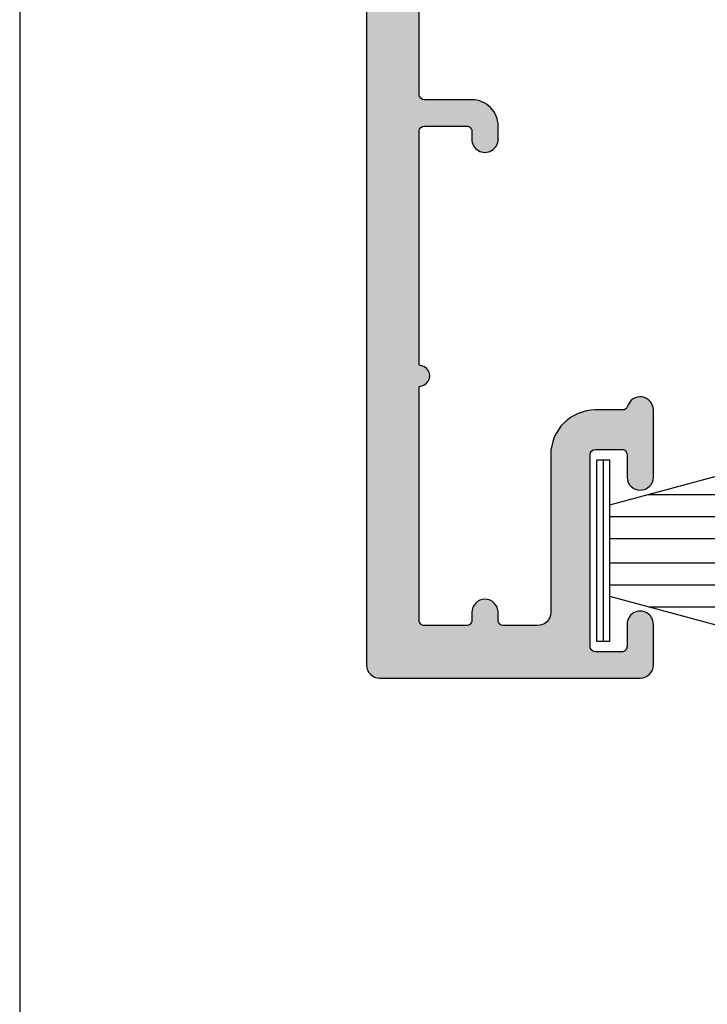
# Model space of a CAD drawing. Units: millimetres. Extents: x 0 to 354, y 0 to 482.
# Drawn here: x 0 to 26, y 307 to 345 of the extents above; entities that cross this region are included whole.
import ezdxf

# ---------------------------------------------------------------- set-up
doc = ezdxf.new("R2010")
doc.units = ezdxf.units.MM
doc.layers.get('0').update_dxf_attribs({"plot": 0})
for name, color, linetype in [('02601$0$APL Hatch', 253, 'Continuous'), ('02601$0$APL Joinery', 2, 'Continuous'), ('APL Joinery', 2, 'Continuous'), ('APL Notes', 7, 'Continuous')]:
    doc.layers.add(name, color=color, linetype=linetype)

# ---------------------------------------------------------------- blocks, each defined once
blk = doc.blocks.new('a4 specifiers manual')
blk.add_line((-8.078504833974876e-07, 482.000000110887), (-8.078504833974876e-07, 1.108869582822081e-07))
blk = doc.blocks.new('02601')
at = {"layer": '02601$0$APL Hatch'}
h = blk.add_hatch(color=256, dxfattribs=at)
h.dxf.hatch_style = 1
edge = h.paths.add_edge_path()
edge.add_line((62.4985380479467, 52.65007645961317), (62.4985340934228, 51.50019676433989))
edge.add_arc((62.69853409106612, 51.50019607682283), 0.199999997644499, 179.9998030408688, 269.9998030808633)
edge.add_line((62.69853340368867, 51.30019607917951), (63.69853338125505, 51.3001926412195))
edge.add_arc((63.69853453486085, 51.5001921752015), 0.1999995339853217, 269.9996695155139, 359.9999366457007)
edge.add_line((63.89853406884605, 51.50019195405379), (63.89853698891249, 52.35008143631343))
edge.add_arc((64.39853698890954, 52.35007971840481), 0.4999999999999953, -0.00019685787879097916, 179.9998031421733, ccw=False)
edge.add_line((64.89853698890659, 52.35007800049574), (64.89852822766181, 49.80010536449539))
edge.add_arc((64.39852821462544, 49.80010708240535), 0.5000000130393214, 196.5942502673356, 359.9998031420246, ccw=False)
edge.add_arc((63.7276823348489, 49.60019254105846), 0.2000000000000282, 16.59425026742781, 89.99980314207478)
edge.add_line((63.72768302201269, 49.80019254105731), (62.1485758243581, 49.80019796658383))
edge.add_arc((62.14857410644871, 49.30019796658671), 0.5000000000000735, 89.99980314208455, 180.0000701495796)
edge.add_line((61.64857410644903, 49.30019735441614), (61.64859712421334, 30.50050161498588))
edge.add_arc((62.14859712421306, 30.50050222717022), 0.5000000000000976, 180.0000701511588, 270.0000603316672)
edge.add_line((62.14859765070618, 30.0005022271704), (90.79869522845286, 30.00053239533975))
edge.add_arc((90.79869554434897, 29.70053239534007), 0.2999999999998473, 0.00026700748617258796, 90.00006033171411, ccw=False)
edge.add_line((91.09869554434556, 29.700533793388), (91.09870952483027, 26.70053308605715))
edge.add_arc((91.29870952482784, 26.70053401808909), 0.1999999999997445, 180.0002670074831, 270.0002711452972)
edge.add_line((91.29871047130348, 26.50053401809158), (93.39871047127974, 26.50054395608607))
edge.add_arc((93.39870952480291, 26.70054395608472), 0.2000000000008817, 270.0002711456391, 360.0002670074404)
edge.add_line((93.59870952480162, 26.70054488811651), (93.59870439862254, 27.80054544469762))
edge.add_arc((93.79870439625587, 27.80054637909476), 0.1999999976355099, 90.0002702598299, 180.0002676850665, ccw=False)
edge.add_line((93.79870345287111, 28.00054637672805), (96.39870645552958, 28.00056434597958))
edge.add_line((96.39870645552958, 28.00056434597958), (102.8988293377516, 28.00059501791214))
edge.add_arc((102.8988302318504, 27.80059506483455), 0.1999999530795959, 0.000253565718480786, 90.00025614048752, ccw=False)
edge.add_line((103.098830184928, 27.80059594994567), (103.0988343790706, 26.90059627778431))
edge.add_arc((103.2988343790686, 26.90059720981629), 0.2000000000001708, 180.0002670074943, 270.0002670074942)
edge.add_line((103.2988353111006, 26.70059720981829), (110.0987094728204, 26.70062889832264))
edge.add_arc((110.09870714274, 27.20062889831719), 0.4999999999999723, 270.0002670075464, 360.0002670074943)
edge.add_line((110.5987071427345, 27.20063122839714), (110.5987010845262, 28.50063125004875))
edge.add_arc((110.3987010845281, 28.50063031801636), 0.2000000000002135, 0.0002670076123273086, 90.0002721304366)
edge.add_line((110.3987001346137, 28.70063031801432), (108.2987001688726, 28.70062034391016))
edge.add_arc((108.2986992189582, 28.90062034390811), 0.2000000000002123, 180.0002670074821, 270.0002721304366, ccw=False)
edge.add_line((108.0986992189602, 28.90061941187617), (108.0986950248158, 29.80061941186672))
edge.add_arc((108.2986949948755, 29.80062037383657), 0.1999999700620491, 90.00032860494389, 180.0002755841032, ccw=False)
edge.add_line((108.2986938478281, 30.00062034389533), (121.0987857259562, 30.00068448496826))
edge.add_arc((121.0987828076273, 30.50068443741936), 0.4999999524596149, 270.0003344158922, 360.000272455285)
edge.add_line((121.5987827600812, 30.50068681504002), (121.5986569357784, 57.0006809054113))
edge.add_arc((120.5986569357889, 57.00067624525089), 1.000000000000342, 0.0002670075231701934, 90.000271258987)
edge.add_line((120.5986522014265, 58.00067624524003), (115.7985611057285, 58.00066062184227))
edge.add_arc((115.7985658029899, 57.00066065895466), 0.999999962898646, 90.00026913326202, 180.000269133262)
edge.add_line((114.7985658401022, 57.00065596169328), (114.7985938010562, 51.50065779162118))
edge.add_arc((113.0985938010748, 51.50064986934866), 1.69999999999986, -89.99973299248268, 0.0002670075173227815, ccw=False)
edge.add_line((113.0986017233473, 49.80064986936726), (112.0694469517276, 49.80064507334068))
edge.add_arc((112.0694478837597, 49.60064507334275), 0.2000000000001069, 90.00026700752278, 163.4058198822462)
edge.add_arc((111.39860175922, 49.80055879334497), 0.5000000130392, 180.000267007537, 343.40581988224267, ccw=False)
edge.add_line((110.8986017461863, 49.80055646326458), (110.8985898629045, 52.350529099817))
edge.add_arc((111.3985898628993, 52.35053142961318), 0.5000000000001983, 0.00026697518592300185, 180.0002669749775, ccw=False)
edge.add_line((111.898589862894, 52.35053375941119), (111.8985938235152, 51.5006442771561))
edge.add_arc((112.0985938235132, 51.50064520918808), 0.2000000000001708, 180.0002670074943, 270.0002670074942)
edge.add_line((112.0985947555452, 51.30064520919008), (113.0985947331066, 51.30064986935044))
edge.add_arc((113.0985938010741, 51.50064986934889), 0.2000000000006256, 270.0002670076245, 360.000267007364)
edge.add_line((113.2985938010726, 51.50065080138042), (113.2985597819057, 58.80064989862207))
edge.add_arc((113.0985597826927, 58.80064896737447), 0.1999999992152164, 0.0002667827863251016, 90.00022913693893)
edge.add_line((113.0985589828539, 59.00064896658809), (112.0985589674357, 59.00064496870131))
edge.add_arc((112.0985597667064, 58.80064496962184), 0.1999999990810705, 90.00022897419242, 180.0002672706337)
edge.add_line((111.8985597676275, 58.80064403667133), (111.8985637291513, 57.95056091292385))
edge.add_arc((111.3985637161177, 57.95055855708428), 0.5000000130391207, -179.99973804980823, 0.0002699593221109353, ccw=False)
edge.add_line((110.8985637030838, 57.95055627113756), (110.8985564794554, 59.50063778704602))
edge.add_arc((111.3981121909491, 59.50082419573662), 0.4995557462729007, 89.94929620843999, 180.0213798591321, ccw=False)
edge.add_line((111.3985542718029, 60.00037974640021), (123.1986455318557, 60.00037974639202))
edge.add_arc((123.1991721135704, 59.80090597330754), 0.199474468132791, -0.06227286075812799, 90.15125216346371, ccw=False)
edge.add_line((123.3986464638857, 59.80068917124221), (123.3986548521744, 58.00037974639112))
edge.add_line((123.3986548521744, 58.00037974639112), (124.6307228444867, 58.00037974639112))
edge.add_arc((124.6307228444863, 57.80037974639083), 0.2000000000002871, 10.000000000021373, 89.9999999998779, ccw=False)
edge.add_line((124.827684395089, 57.83510938192434), (125.098542770722, 56.29899520089897))
edge.add_line((125.098542770722, 56.29899520089897), (125.0985427707225, 55.65037974639075))
edge.add_arc((124.8985427732799, 55.65037974305761), 0.1999999974425748, -105.00000095488127, 9.548767820888315e-07, ccw=False)
edge.add_line((124.8467789617017, 55.45719458113276), (123.6504299191284, 55.77778287571858))
edge.add_arc((123.598666110108, 55.58459771046058), 0.2000000000001759, 75.00000000001903, 180.0002670074923)
edge.add_line((123.39866611011, 55.5845967784286), (123.3987830065845, 30.5006891715608))
edge.add_arc((123.8987830065786, 30.5006915016403), 0.4999999999995176, 180.0002670074421, 270.0002670075464)
edge.add_line((123.898785336659, 30.00069150164621), (157.9274474482878, 30.00073455731184))
edge.add_arc((157.9274451182077, 30.50073455730616), 0.4999999999997556, 270.000267007517, 355.4116914132424)
edge.add_arc((159.1734391464424, 30.40074014944785), 0.7500000000000775, 45.36050077271159, 175.4116914132699, ccw=False)
edge.add_arc((161.000312898667, 32.25074887738139), 1.84999999999945, 225.3605007727201, 314.6400399661383)
edge.add_arc((162.827204110587, 30.4007573909681), 0.7499999999990449, 107.08148350539821, 134.640039966056, ccw=False)
edge.add_arc((162.4600398323046, 31.59561737973357), 0.5000000000006727, 287.0814835055178, 335.8292593614311)
edge.add_arc((161.0003128986679, 32.25074887738182), 2.0999999999992, 335.8292593613954, 384.17127465364)
edge.add_arc((162.4600337262055, 32.90589398012497), 0.500000000000613, 24.17127465356826, 72.91905050947629)
edge.add_arc((162.8271868679942, 34.10075739092728), 0.7499999999991648, 225.3604940489867, 252.91905050963732, ccw=False)
edge.add_arc((161.0003128986671, 32.25074887738141), 1.850000000000265, 45.36049404891281, 134.6400399661232)
edge.add_arc((159.1734216867458, 34.10074036379571), 0.7499999999998793, 134.6400399660874, 314.640039966112, ccw=False)
edge.add_arc((161.0003128986672, 32.25074887738227), 3.34999999999951, 76.142426446902, 134.6400399661248, ccw=False)
edge.add_arc((162.0421778290096, 36.47413821142594), 0.9999999999994816, 256.1424264469016, 316.0649425620234)
edge.add_arc((163.9865199227974, 34.6007632775009), 1.699999966803074, 90.00026653183482, 136.0649430376782, ccw=False)
edge.add_line((163.9865120146388, 36.30076324428558), (164.9998461464708, 36.3007666478476))
edge.add_arc((164.9998444670828, 36.80076664784483), 0.5000000000000563, 270.0001924436817, 360.000000000004)
edge.add_line((165.4998444670829, 36.80076664784487), (165.4998444670829, 40.50077437301583))
edge.add_arc((167.2998444670827, 40.50077437301635), 1.799999999999812, 90.00019244368082, 180.0000000000165, ccw=False)
edge.add_line((167.2998384212862, 42.30077437300601), (168.9998067197836, 42.30078008281875))
edge.add_arc((168.9998043959303, 42.80078007658668), 0.4999999937733294, 270.0002662939753, 360.0002672453522)
edge.add_line((169.4998043896982, 42.80078240874231), (169.499797210142, 45.70078138842713))
edge.add_arc((169.1997972101431, 45.70078064571378), 0.2999999999997655, 0.000141847800537108, 90.00026700757569)
edge.add_line((169.1997958120947, 46.00078064571029), (167.499746434724, 46.0007727232079))
edge.add_arc((167.4997417745634, 47.00077272319676), 0.9999999999997172, 180.0002670075073, 270.00026700753335, ccw=False)
edge.add_line((166.4997417745745, 47.00076806303663), (166.4997394444946, 47.50076806303117))
edge.add_arc((166.9997394444891, 47.50077039311113), 0.4999999999999723, 0.00026700754642661195, 180.0002670074943, ccw=False)
edge.add_line((167.4997394444837, 47.50077272319153), (167.4997408425317, 47.20077272319453))
edge.add_arc((167.6997408425294, 47.20077365522674), 0.1999999999999434, 180.0002670075594, 270.0002670075594)
edge.add_line((167.6997417745616, 47.00077365522897), (169.1997466780264, 47.00078064549201))
edge.add_arc((169.1997452799781, 47.30078064548875), 0.3000000000000004, 270.0002670075431, 360.0002241832888)
edge.add_line((169.4997452799759, 47.30078181930971), (169.4997263032081, 52.15078193143118))
edge.add_arc((169.499724738114, 52.55078193142812), 0.399999999999998, 90.00022418323579, 270.0002241832277, ccw=False)
edge.add_line((169.4997231730197, 52.95078193142506), (169.4997041962521, 57.80078204354653))
edge.add_arc((169.2997041962541, 57.80078111151455), 0.2000000000001708, 0.0002670074942651758, 90.00026700749424)
edge.add_line((169.2997032642221, 58.00078111151255), (167.6996532315139, 58.00077365502251))
edge.add_arc((167.6996541635459, 57.80077365502497), 0.1999999999997161, 90.00026700749424, 180.0002670076246)
edge.add_line((167.4996541635484, 57.80077272299253), (167.4996555615963, 57.50077272299599))
edge.add_arc((166.9996555616018, 57.50077039291604), 0.4999999999999723, -179.99973299245357, 0.00026700749418751, ccw=False)
edge.add_line((166.4996555616073, 57.50076806283563), (166.4996541635588, 57.80076806283263))
edge.add_arc((166.2996541635617, 57.80076713080111), 0.1999999999992613, 0.0002670073639908702, 90.00026700762453)
edge.add_line((166.2996532315293, 58.0007671307982), (164.5996465606528, 58.00074942215782))
edge.add_line((164.5996465606528, 58.00074942215782), (161.5995875559503, 58.00072985212694))
edge.add_arc((161.5995908175583, 57.50072985213735), 0.5000000000002357, 90.00037375274735, 180.0014572695128)
edge.add_line((161.0995908177198, 57.50071713506181), (161.0996925637652, 53.50034593385466))
edge.add_arc((160.0996925660653, 53.50027810812633), 1.000000000000024, -90.00000000000159, 0.0038861279787170133, ccw=False)
edge.add_line((160.0996925660653, 52.5002781081263), (158.2996222190469, 52.5002781081263))
edge.add_arc((158.2995796149688, 52.70017525278117), 0.19989714919498, 179.9705189521247, 270.01221144920214, ccw=False)
edge.add_line((158.0996824922355, 52.70027810812611), (158.0996824922355, 54.05031258022076))
edge.add_arc((158.2995796149684, 54.05041543556662), 0.1998971491945291, 89.98778855092809, 180.0294810481381, ccw=False)
edge.add_line((158.299622219046, 54.25031258022104), (158.8996222190391, 54.25031258022103))
edge.add_arc((158.899622219038, 54.0503125802219), 0.199999999999136, -3.257127900724299e-10, 89.99999999967429, ccw=False)
edge.add_line((159.0996222190371, 54.05031258022076), (159.0996222190371, 53.70031257929999))
edge.add_arc((159.2996222190354, 53.70031257929833), 0.1999999999982833, 179.9999999995257, 270.0019750184866)
edge.add_line((159.2996291131504, 53.50031257941887), (159.8996893863538, 53.50033326176676))
edge.add_arc((159.8996824922368, 53.70033326164668), 0.1999999999987432, 270.0019750190403, 360.000000000344)
edge.add_line((160.0996824922355, 53.70033326164788), (160.0996824922355, 56.80033326348997))
edge.add_arc((159.8996824922368, 56.80033326349118), 0.1999999999987381, 359.999999999656, 450.0019750184866)
edge.add_line((159.8996755981217, 57.0003332633711), (159.2996153249188, 57.0003125810232))
edge.add_arc((159.2996222190361, 56.80031258114305), 0.1999999999989706, 90.0019750191054, 180.0000000004091)
edge.add_line((159.0996222190371, 56.80031258114163), (159.0996222190371, 56.45031258022085))
edge.add_arc((158.8996222190382, 56.45031258021994), 0.1999999999989086, -89.99999999973937, 2.6062707547680475e-10, ccw=False)
edge.add_line((158.8996222190391, 56.25031258022103), (158.299622219046, 56.25031258022103))
edge.add_arc((158.2995796149675, 56.45020972487455), 0.1998971491936159, 179.9705189519942, 270.0122114493326, ccw=False)
edge.add_line((158.0996824922355, 56.45031258021994), (158.0996824922355, 59.80027121814841))
edge.add_arc((158.2996824922353, 59.80027121814841), 0.1999999999998181, 89.99999999986971, 180, ccw=False)
edge.add_line((158.2996824922358, 60.00027121814823), (170.4996962739675, 60.00027121814186))
edge.add_arc((170.5005774968756, 59.50115075782198), 0.4991212382415141, -0.041523504716224124, 90.10115854787853, ccw=False)
edge.add_line((170.9996986040425, 59.50078903377438), (170.9998113799217, 41.30078939377758))
edge.add_arc((170.4998113840783, 41.30078705954603), 0.4999999958488021, -89.99973346814272, 0.0002674832342108857, ccw=False)
edge.add_line((170.4998137100075, 40.80078706370264), (167.4998426853664, 40.80077637350827))
edge.add_arc((167.4998444670824, 40.3007763735119), 0.4999999999995436, 90.00020416961841, 179.9999999999992)
edge.add_line((166.9998444670829, 40.30077637351191), (166.9998444670829, 36.80076746494628))
edge.add_arc((164.9998444670829, 36.80076746494628), 1.999999999999972, 270.00020416964367, 359.9999999999998, ccw=False)
edge.add_line((164.9998515939479, 34.80076746495901), (164.5510049159376, 34.80076586552389))
edge.add_arc((164.5510072400438, 34.30076586897839), 0.4999999965509061, 90.00026632296012, 210.0002743957107)
edge.add_arc((161.0003128986669, 32.25074887738254), 3.60000000000003, -26.82168653509501, 30.000274186868182, ccw=False)
edge.add_arc((164.6592147952199, 30.40076592843203), 0.5000000000007193, 153.1783134649347, 270.0002670074845)
edge.add_line((164.6592171252997, 29.90076592843674), (165.2998365448376, 29.90076844780982))
edge.add_arc((165.2998444671103, 28.20076844783729), 1.699999999990993, 0.0002670075248829562, 90.00026700752488, ccw=False)
edge.add_line((166.9998444670829, 28.20077637011003), (166.9999019694202, 21.60077515453589))
edge.add_arc((167.2999019694088, 21.60077776827789), 0.3000000000000003, 180.0004991879507, 270.0002670075322)
edge.add_line((167.299903367457, 21.30077776828115), (176.0499045830621, 21.3008185446903))
edge.add_arc((176.0499076121665, 20.65081854469703), 0.6500000000003278, -89.99973299246562, 90.00026700753438, ccw=False)
edge.add_line((176.0499106412709, 20.00081854470376), (174.2499106412898, 20.00081015641548))
edge.add_line((174.2499106412898, 20.00081015641548), (173.9499092432453, 20.30080875836405))
edge.add_line((173.9499092432453, 20.30080875836405), (168.6999092433026, 20.30078429252229))
edge.add_line((168.6999092433026, 20.30078429252229), (168.3999106413536, 20.00078289447687))
edge.add_line((168.3999106413536, 20.00078289447687), (165.9999106413799, 20.00077171009174))
edge.add_arc((165.9999083112997, 20.50077171008696), 0.5000000000006544, 180.0002670075203, 270.00026700752034, ccw=False)
edge.add_line((165.4999083113045, 20.50076938000678), (165.4998444671074, 27.80076937986918))
edge.add_arc((165.2998444671097, 27.80076844783742), 0.1999999999999434, 0.0002670074291277195, 90.00026700742913)
edge.add_line((165.2998435350779, 28.0007684478352), (144.9987866745415, 28.00071060731774))
edge.add_arc((144.9987878646236, 27.50071060731961), 0.4999999999995475, 90.0001363733553, 179.9997329925114)
edge.add_line((144.4987878646294, 27.50071293739951), (144.4987552426061, 20.50051961850171))
edge.add_arc((143.9987552426118, 20.50052194858187), 0.4999999999997449, 269.99999999997397, 359.9997329924821, ccw=False)
edge.add_line((143.9987552426115, 20.00052194858212), (142.9987552426006, 20.00052194858257))
edge.add_arc((142.9987552426006, 20.50052194858255), 0.4999999999999751, 179.9997329925033, 270, ccw=False)
edge.add_line((142.4987552426061, 20.50052427866252), (142.4987878645685, 27.50070448141254))
edge.add_arc((141.9995687824471, 27.50103027937533), 0.4992191884317828, 359.9626079085104, 450.0896994494669)
edge.add_line((141.9987872298012, 28.00024885602683), (129.0625435035764, 28.00069803522605))
edge.add_arc((129.0759353276984, 27.500877408354), 0.500000000000076, 91.53477354014885, 126.8847816465002)
edge.add_arc((128.3256755781887, 28.50068254350086), 0.7500000000000923, 225.3599600339128, 306.8847816466276, ccw=False)
edge.add_arc((126.4987843662674, 26.65069105708666), 1.849999999999913, 45.35996003386673, 134.6395059510768)
edge.add_arc((124.6719103969399, 28.50069957063245), 0.7499999999998131, 287.080949490427, 314.63950595107144, ccw=False)
edge.add_arc((125.039063538729, 27.30583615982925), 0.5000000000009387, 107.0809494904491, 155.8287253463285)
edge.add_arc((126.4987843662676, 26.65069105708685), 2.100000000000124, 155.8287253463648, 204.1707406386002)
edge.add_arc((125.0390574326294, 25.99555955943848), 0.5000000000001761, 204.1707406386092, 252.9185164945361)
edge.add_arc((124.6718931543457, 24.80069957067289), 0.7500000000000294, 45.359960033818425, 72.9185164944762, ccw=False)
edge.add_arc((126.4987843662675, 26.65069105708713), 1.85000000000045, 225.3599600338918, 314.6394992272697)
edge.add_arc((128.3256581184924, 24.80068232915225), 0.7500000000002119, 9.19792117131999, 134.639499227254, ccw=False)
edge.add_arc((129.5615893228033, 25.00161795249518), 0.5021589389523965, 189.2885297891946, 250.6625512737812)
edge.add_arc((129.2967427148022, 24.24444286462681), 0.299999999434277, -3.4637707813089946e-08, 70.81898366091838, ccw=False)
edge.add_line((129.5967427142365, 24.24444286444544), (129.5967427142365, 23.50003324547891))
edge.add_arc((129.096742714236, 23.50003324547939), 0.5000000000004547, 269.99973299245363, 359.99999999994543, ccw=False)
edge.add_line((129.0967403841556, 23.00003324548437), (122.498763097342, 23.00052194858166))
edge.add_arc((122.4987654274222, 23.50052194857598), 0.4999999999997449, 179.9997329924276, 269.99973299247966, ccw=False)
edge.add_line((121.9987654274279, 23.50052427865661), (121.9987845348461, 27.50087527162317))
edge.add_arc((121.4987845348518, 27.50087760170381), 0.4999999999997591, 359.9997329924263, 450.0000070241157)
edge.add_line((121.4987844735548, 28.00087760170357), (113.0987056822734, 28.00087657190591))
edge.add_arc((113.0987057435708, 27.5008765719057), 0.5000000000002169, 90.00000702417105, 180.0002670075216)
edge.add_line((112.598705743576, 27.50087424182551), (112.5987071427127, 27.20064054871694))
edge.add_arc((110.0987071427397, 27.20062889831742), 2.500000000000089, -89.99973299246932, 0.0002670074890716023, ccw=False)
edge.add_line((110.0987187931411, 24.70062889834447), (101.5988446314396, 24.70058928756783))
edge.add_arc((101.5988423013592, 25.20058928756238), 0.4999999999999723, 180.0002670075464, 270.00026700754637, ccw=False)
edge.add_line((101.0988423013647, 25.20058695748197), (101.0988409033135, 25.50058760546257))
edge.add_arc((100.5988409033188, 25.50058527538237), 0.5000000000001854, 0.0002670075219488527, 90.00024269883951)
edge.add_line((100.5988387853719, 26.00058527537807), (96.09871299897452, 26.00056621332182))
edge.add_arc((96.09871511692164, 25.5005662133268), 0.4999999999995012, 90.00024269886231, 180.0002670075968)
edge.add_line((95.59871511692756, 25.50056388324596), (95.59871744705208, 25.0005543312251))
edge.add_arc((95.09871744705768, 25.00055200114484), 0.4999999999998302, -89.99972885471101, 0.00026700753011255074, ccw=False)
edge.add_line((95.0987198132467, 24.50055200115061), (93.59875213526641, 24.50054490273636))
edge.add_arc((93.59875450145519, 24.00054490274189), 0.5000000000000708, 90.00027114526138, 180.0000000037601)
edge.add_line((93.09875450145512, 24.00054490270908), (93.09875450148786, 20.50052194861486))
edge.add_arc((92.59875450148786, 20.50052194858212), 0.5, -90, 3.751893018488772e-09, ccw=False)
edge.add_line((92.59875450148786, 20.00052194858212), (91.59875450148786, 20.00052194858166))
edge.add_arc((91.59875450148786, 20.50052194858166), 0.5, 180.0000000037519, 270, ccw=False)
edge.add_line((91.09875450148786, 20.50052194854892), (91.09875450145512, 24.00053070563957))
edge.add_arc((90.5987545014555, 24.00053070560736), 0.4999999999996163, 3.691682540996263e-09, 90.00027114529718)
edge.add_line((90.59875213526641, 24.50053070560137), (89.59878945732555, 24.50052597339949))
edge.add_arc((89.59878709113623, 25.00052597339419), 0.5000000000003053, 180.0010983235357, 270.00027114532327, ccw=False)
edge.add_line((89.09878709122779, 25.00051638871322), (89.09873916737718, 27.50053966349482))
edge.add_arc((88.59873916746866, 27.50053007881345), 0.5000000000003766, 0.001098323580453897, 90.00006033169728)
edge.add_line((88.59873864097528, 28.00053007881355), (73.62574975297969, 28.00081016459638))
edge.add_arc((73.62574969168283, 27.50081016459636), 0.5000000000000322, 89.99999297589736, 126.8847816465913)
edge.add_arc((72.8754899421728, 28.50061529974314), 0.7500000000002569, 225.3599600338976, 306.8847816465883, ccw=False)
edge.add_arc((71.04859873025131, 26.6506238133294), 1.849999999999617, 45.35996003385707, 134.6395059510872)
edge.add_arc((69.22172476092362, 28.50063232687488), 0.7499999999999716, 287.08094949043004, 314.6395059510686, ccw=False)
edge.add_arc((69.58887790271284, 27.30576891607154), 0.5000000000009387, 107.0809494904491, 155.8287253463285)
edge.add_arc((71.04859873025146, 26.65062381332891), 2.100000000000217, 155.8287253463592, 204.1707406386059)
edge.add_arc((69.58887179661286, 25.9954923156807), 0.4999999999999947, 204.1707406386663, 252.9185164945741)
edge.add_arc((69.22170751833036, 24.80063232691525), 0.7499999999997187, 45.359960033885216, 72.91851649453588, ccw=False)
edge.add_arc((71.04859873025161, 26.65062381332941), 1.850000000000277, 225.3599600338767, 314.6394992272641)
edge.add_arc((72.87547248247577, 24.80061508539408), 0.750000000000206, 9.197921171320274, 134.6394992272057, ccw=False)
edge.add_arc((74.1094000640977, 25.00042180028037), 0.5000000000001829, 189.1979211713461, 269.9997329924813)
edge.add_line((74.10939773401753, 24.50042180028562), (75.54858824484165, 24.50041509342703))
edge.add_arc((75.54858591476147, 24.00041509343226), 0.5000000000001996, -0.0002670075202786393, 89.99973299247972, ccw=False)
edge.add_line((76.04858591475625, 24.00041276335208), (76.04858358467584, 23.50041276335754))
edge.add_arc((75.5485835846813, 23.50041509343795), 0.4999999999999723, 269.99973299250576, 359.99973299245363, ccw=False)
edge.add_line((75.54858125460134, 23.0004150934434), (66.08359873025313, 23.00006515979534))
edge.add_line((66.08359873025313, 23.00006515979534), (66.08359289678322, 20.50003241374328))
edge.add_arc((65.58359289678276, 20.50003241377648), 0.5000000000004547, 270.0000000000521, 359.999999996196, ccw=False)
edge.add_line((65.58359289678322, 20.00003241377602), (64.58359289678322, 20.00003241377602))
edge.add_arc((64.58359289678367, 20.50003241377648), 0.5000000000004547, 180.0000000000521, 269.9999999999479, ccw=False)
edge.add_line((64.08359289678322, 20.50003241377602), (64.08359289694693, 23.00006802875681))
edge.add_arc((66.08359289678347, 23.00004243880531), 2.000000000000258, 90.80224861641011, 179.9992669018906, ccw=False)
edge.add_arc((66.0485893411257, 25.49979737701297), 0.5000000000001917, 270.8022486164873, 359.9997263304172)
edge.add_line((66.54858934112019, 25.49979498879533), (66.54859889882994, 27.50080802786546))
edge.add_arc((66.04859889883583, 27.50081035794587), 0.4999999999995318, 359.9997329924524, 450.0000070241418)
edge.add_line((66.04859883753863, 28.0008103579454), (59.09871167588803, 28.00041861644025))
edge.add_arc((59.09871173718503, 27.50041861644004), 0.5000000000002169, 90.00000702411896, 180.0002670074694)
edge.add_line((58.59871173719024, 27.5004162863603), (58.59871313632733, 27.20018259325219))
edge.add_arc((56.09871313635416, 27.20017094285243), 2.500000000000316, -89.99973299247438, 0.00026700749418751, ccw=False)
edge.add_line((56.09872478675528, 24.70017094287926), (47.59885062505386, 24.70013133210263))
edge.add_arc((47.59884829497322, 25.20013133209694), 0.4999999999997449, 180.0002670075203, 270.00026700757246, ccw=False)
edge.add_line((47.09884829497891, 25.20012900201676), (47.09884689692821, 25.5001296499969))
edge.add_arc((46.598846896933, 25.50012731991671), 0.5000000000006402, 0.0002670075219486099, 90.00024269883951)
edge.add_line((46.59884477898608, 26.00012731991286), (42.09871899258918, 26.00010825785616))
edge.add_arc((42.09872111053608, 25.50010825786091), 0.4999999999997286, 90.00024269883625, 180.0002670075187)
edge.add_line((41.59872111054177, 25.50010592778075), (41.59872344066629, 25.00009637575989))
edge.add_arc((41.09872344067189, 25.00009404567963), 0.4999999999998302, -89.99972885471101, 0.00026700753011255074, ccw=False)
edge.add_line((41.09872580686091, 24.5000940456854), (39.59875812888062, 24.50008694727115))
edge.add_arc((39.59876049506963, 24.00008694727691), 0.4999999999998435, 90.0002711452874, 180.0000000037861)
edge.add_line((39.09876049506978, 24.00008694724387), (39.09876049508843, 22.00006399311281))
edge.add_arc((39.59876049508843, 22.00006399311736), 0.5, 180.0000000005211, 270)
edge.add_line((39.59876049508843, 21.50006399311736), (41.09874237032376, 21.50006399311736))
edge.add_arc((41.09874237032383, 21.00006399311729), 0.500000000000071, 0.00027114526142213435, 90.00000000000807, ccw=False)
edge.add_line((41.59874237031831, 21.00006635930607), (41.59874568298677, 20.30006541283059))
edge.add_arc((41.29874568299009, 20.3000639931174), 0.3000000000000453, -89.99999999997277, 0.0002711452456196639, ccw=False)
edge.add_line((41.29874568299023, 20.00006399311736), (37.39876049508931, 20.00006399311686))
edge.add_arc((37.39876049508921, 20.300063993117), 0.3000000000001357, 180.0000000003121, 270.00000000002035, ccw=False)
edge.add_line((37.09876049508907, 20.30006399311536), (37.09876049506978, 24.00007275017459))
edge.add_arc((36.59876049506967, 24.00007275014174), 0.5000000000001137, 3.764962520853493e-09, 90.00027114534439)
edge.add_line((36.59875812888016, 24.50007275013625), (35.59879545093976, 24.50006801793451))
edge.add_arc((35.59879308475071, 25.00006801792894), 0.5000000000000282, 180.00109832353, 270.0002711452923, ccw=False)
edge.add_line((35.09879308484255, 25.00005843324801), (35.09874516099093, 27.50008170802961))
edge.add_arc((34.59874516108288, 27.5000721233487), 0.4999999999999147, 0.001098323527530481, 90.00006033164597)
edge.add_line((34.59874463458995, 28.00007212334834), (23.19988984757005, 28.00006012050711))
edge.add_arc((23.19989037406325, 27.50006012050748), 0.4999999999999112, 90.00006033167733, 180.000000000042)
edge.add_line((22.69989037406334, 27.50006012050711), (22.69989037406289, 24.80004243880661))
edge.add_arc((22.99989037406307, 24.80004243880616), 0.3000000000001819, 179.9999999999131, 270.0000000000868)
edge.add_line((22.99989037406353, 24.50004243880597), (23.26489037411024, 24.50004243880597))
edge.add_arc((23.26489037411046, 23.0000424388062), 1.499999999999769, 0.0001336915435103947, 90.00000000000858, ccw=False)
edge.add_line((24.76489037410614, 23.00004593884263), (24.76489620752876, 20.50003358045491))
edge.add_arc((24.26489620753013, 20.50003241377603), 0.4999999999999969, -90.00000000000051, 0.00013369155152531675, ccw=False)
edge.add_line((24.26489620753013, 20.00003241377603), (23.76489620753149, 20.00003241377602))
edge.add_arc((23.76489620754832, 20.50003241379285), 0.5000000000168257, 180.0000000019281, 269.9999999980719, ccw=False)
edge.add_line((23.26489620753149, 20.50003241377602), (23.26489037405703, 23.00006717814643))
edge.add_line((23.26489037405703, 23.00006717814643), (13.80701097592085, 23.00004396358594))
edge.add_arc((13.80576410433399, 22.50003528527609), 0.5000102329691968, 89.85712181700798, 134.9997667586128)
edge.add_line((13.452204917227, 22.85359735095361), (12.79825275350669, 22.19840423752811))
edge.add_arc((13.15180614409975, 21.84485084693462), 0.5000000000000016, 134.9999999999646, 225.3612011579493)
edge.add_line((12.80048861765179, 21.48907564317459), (13.11508815245522, 21.17841787607689))
edge.add_arc((12.76377062600957, 20.82264267231778), 0.4999999999977224, -1.0300027497578412e-10, 45.361201158063125, ccw=False)
edge.add_line((13.26377062600729, 20.82264267231688), (13.26377062600729, 20.50003944866343))
edge.add_arc((12.76377062600737, 20.50003944866351), 0.4999999999999183, 270.00014747021146, 359.9999999999906, ccw=False)
edge.add_line((12.76377191292774, 20.00003944866524), (2.499911078378897, 20.00001328850761))
edge.add_arc((2.499913408459133, 19.5000132885129), 0.5000000000001428, 90.00026700752673, 180.0002526924879)
edge.add_line((1.999913408463852, 19.50001108335494), (1.999928844587555, 16.00000739931842))
edge.add_arc((2.199928842687676, 16.0000082794835), 0.1999999981020571, 180.0002521487248, 270.0002532362642)
edge.add_line((2.199929726648986, 15.80000828138339), (3.899929807667957, 15.80001577892165))
edge.add_arc((3.899930691629501, 15.60001578082177), 0.1999999981018336, 0.0002526925609913633, 90.00025323633099, ccw=False)
edge.add_line((4.099930689729389, 15.6000166628852), (4.099936864172048, 14.20001666480323))
edge.add_arc((3.699936862939715, 14.20029402118246), 0.4000000973905223, 180.0002526925632, 359.9602716316123, ccw=False)
edge.add_line((3.299936765553083, 14.20029225705514), (3.299935100053642, 14.6000131175548))
edge.add_arc((3.099935101953751, 14.6000122373904), 0.1999999981018284, 0.0002521485283730661, 90.00025323632975)
edge.add_line((3.099934217992211, 14.80001223549028), (2.19993421800076, 14.80000826620528))
edge.add_arc((2.19993510006373, 14.60000826620773), 0.1999999999994983, 90.00025269242703, 180.0002537804874)
edge.add_line((1.999935100066193, 14.60000738034671), (1.999993123915499, 1.5000073804755))
edge.add_arc((2.199993122015155, 1.500008264437276), 0.1999999981016098, 180.0002532363972, 270.0002532363972)
edge.add_line((2.19999400597693, 1.300008266337619), (4.099994005958831, 1.300016645938405))
edge.add_arc((4.09999312579375, 1.500016644038069), 0.1999999981016015, 270.0002521487245, 360.0002532365251)
edge.add_line((4.299993123893398, 1.500017528000291), (4.299990477703557, 2.100017535588569))
edge.add_arc((4.499990475802754, 2.10001841955034), 0.1999999981011506, 90.00025269236528, 180.000253236396, ccw=False)
edge.add_line((4.499989593740009, 2.300018417649546), (5.099989595632576, 2.300021063839842))
edge.add_arc((5.099990479594119, 2.100021065739962), 0.1999999981018331, 0.00025269256087767644, 90.00025323633082, ccw=False)
edge.add_line((5.299990477694007, 2.10002194780339), (5.299994446978542, 1.200021953508105))
edge.add_arc((5.499994445078661, 1.200022833673186), 0.1999999981020558, 180.0002521487244, 270.0002532362646)
edge.add_line((5.499995329039973, 1.000022835573083), (8.599994950772397, 1.000028568982662))
edge.add_arc((8.59999583473394, 0.8000285708827832), 0.1999999981018327, 0.00025269256087767644, 90.00025323633099, ccw=False)
edge.add_line((8.799995832833828, 0.8000294529462113), (8.799998479023214, 0.2000294510536436))
edge.add_arc((8.599998481772799, 0.2000285662426278), 0.1999999972523728, -89.99974648201118, 0.0002534796877853296, ccw=False)
edge.add_line((8.59999936671751, 2.85689922128185e-05), (1.399999388937101, 4.650764486635595e-06))
edge.add_arc((1.399993187914517, 1.400004650750421), 1.399999999999667, 180.00025269252, 270.000253780302, ccw=False)
edge.add_line((-6.812071534856301e-06, 1.399998476307366), (-0.0002895133905989056, 59.5000072620402))
edge.add_arc((0.4997104859491248, 59.50000946785409), 0.4999999993445893, 90.00025375524541, 180.0002527676532, ccw=False)
edge.add_line((0.4997082715168641, 60.00000946719378), (10.39970893090607, 60.00000946718741))
edge.add_arc((10.39978297040374, 59.50008129676284), 0.4999281759072023, -0.003156997024007069, 90.0084855204276, ccw=False)
edge.add_line((10.89971114555204, 59.50005375072409), (10.89971798190176, 57.94997223481381))
edge.add_arc((10.39971796886772, 57.94996998314868), 0.5000000130391113, -179.9997499873707, 0.0002580218117032018, ccw=False)
edge.add_line((9.899717955833365, 57.94996780137684), (9.899714206697933, 58.8000509165819))
edge.add_arc((9.699714206699387, 58.80005003451856), 0.2000000000004913, 0.0002526925311053946, 90.00029172568388)
edge.add_line((9.699713188384647, 59.00005003451646), (8.699713174106945, 59.00004494294048))
edge.add_arc((8.699714191898904, 58.80004494346643), 0.1999999994766347, 90.00029157591918, 180.0002539302021)
edge.add_line((8.499714192424234, 58.80004405708281), (8.499746526321031, 51.50004495983389))
edge.add_arc((8.69974652442046, 51.50004584379543), 0.1999999981013824, 180.000253236332, 270.000253236332)
edge.add_line((8.699747408382008, 51.300045845696), (9.699747385944773, 51.30005025601226))
edge.add_arc((9.699746505659183, 51.50005025423288), 0.1999999982225635, 270.0002521832477, 360.0002532017417)
edge.add_line((9.899746503879793, 51.50005113807369), (9.899742755597925, 52.34994065915238))
edge.add_arc((10.39974278143826, 52.34994286662244), 0.500000025845209, 0.00025295752692500173, 180.0002529574227, ccw=False)
edge.add_line((10.8997428072786, 52.34994507409341), (10.8997540534648, 49.79997240739262))
edge.add_arc((10.39975404095636, 49.79997019862832), 0.5000000125133174, -163.40529954510316, 0.00025310573761316846, ccw=False)
edge.add_arc((9.728909735087813, 49.60005038737665), 0.1999999972346553, 16.59470040826514, 90.0002532829809)
edge.add_line((9.728908850963434, 49.80005038460935), (8.699754023856839, 49.80004584571056))
edge.add_arc((8.699746510181866, 51.50004582955684), 1.699999983862887, 180.0002532363933, 270.00025323639335, ccw=False)
edge.add_line((6.999746526335583, 51.50003831588187), (6.99971995053478, 57.50003648595988))
edge.add_arc((6.499719955286209, 57.50003427605579), 0.4999999952534551, 0.0002532363580823381, 90.0002532364104)
edge.add_line((6.499717745381656, 58.00003427130436), (5.199767082903361, 58.00003030223719))
edge.add_arc((5.19976796306776, 57.80003030413821), 0.199999998100918, 90.00025214852913, 180.0002532364603)
edge.add_line((4.999767964968796, 57.80002942017622), (4.999769288063487, 57.50002940688968))
edge.add_arc((4.499769288068262, 57.50002719935823), 0.5000000000000984, -179.99974703547718, 0.00025296447057598925, ccw=False)
edge.add_line((3.999769288073037, 57.50002499182632), (3.999767964978345, 57.80002498327998))
edge.add_arc((3.799767966878452, 57.80002410311558), 0.1999999981018293, 0.0002521485293908424, 90.00025323632975)
edge.add_line((3.799767082916913, 58.00002410121546), (2.19971705020738, 58.00001704448836))
edge.add_arc((2.199717932270577, 57.80001704449013), 0.2000000000001787, 90.00025269249217, 180.000253780293)
edge.add_line((1.99971793227236, 57.80001615862979), (1.999757339855303, 48.90001613308707))
edge.add_arc((1.999759110982621, 48.50001613309099), 0.3999999999999975, -89.99974630469927, 90.00025369530078, ccw=False)
edge.add_line((1.999760882109939, 48.10001613309492), (1.999800289692883, 39.2000161075522))
edge.add_arc((2.199800287792312, 39.2000169915142), 0.1999999981013824, 180.0002532364623, 270.0002532364623)
edge.add_line((2.199801171754314, 39.00001699341477), (3.799851204463847, 39.00002405014187))
edge.add_arc((3.799850324298993, 39.20002404824131), 0.1999999981013728, 270.0002521486594, 360.0002532364603)
edge.add_line((3.999850322398412, 39.20002493220331), (3.999848999303265, 39.50002494074319))
edge.add_arc((4.49984899929849, 39.50002714827464), 0.5000000000000984, 0.00025296447057598925, 180.0002529644707, ccw=False)
edge.add_line((4.999848999293715, 39.50002935580609), (4.999851204451843, 39.0000293463187))
edge.add_arc((3.999851213953809, 39.00002492650962), 0.9999999905078011, -89.99974730746538, 0.00025323640892338517, ccw=False)
edge.add_line((3.999855624270492, 38.00002493601154), (2.199805221352233, 38.0000169972201))
edge.add_arc((2.19980610341612, 37.80001699722165), 0.2000000000003989, 90.00025269268988, 180.0002526924293)
edge.add_line((1.999806103417666, 37.80001611515867), (1.999900043167271, 22.50001365087168))
edge.add_arc((2.499900043162289, 22.50001585602978), 0.4999999999998809, 180.000252692505, 270.0002537803056)
edge.add_line((2.499902257813244, 22.0000158560348), (9.564345656554968, 22.00003004243912))
edge.add_arc((9.564344652483886, 22.50003004243861), 0.5000000000005, 270.0001150580707, 314.9999999999824)
edge.add_line((9.917898043077404, 22.14647665184487), (12.03922690647273, 24.26780551524019))
edge.add_arc((13.80699385943832, 22.50003856227482), 2.499999999998749, 90.00011505804281, 135.0000000000035, ccw=False)
edge.add_line((13.80698883908412, 25.00003856226853), (15.73739920919992, 25.00004243880597))
edge.add_arc((15.73739737273781, 25.50004243880236), 0.4999999999997595, 270.0002104430564, 325.9444529804854)
edge.add_arc((16.77301619474772, 24.80004697060363), 0.7500000000002243, 45.36048754546857, 145.9444529804155, ccw=False)
edge.add_arc((18.59989037406356, 26.65005527678808), 1.850000000000231, 225.3604875454965, 314.6400267388652)
edge.add_arc((20.4267811588966, 24.80006336861913), 0.7499999999994683, 107.08147027816469, 134.6400267388142, ccw=False)
edge.add_arc((20.05961715645807, 25.99492344214795), 0.5000000000005242, 287.0814702782742, 335.8292461342561)
edge.add_arc((18.59989037406389, 26.6500552767871), 2.099999999999445, 335.8292461341763, 384.1712614264151)
edge.add_arc((20.0596113528479, 27.30520004254146), 0.5000000000002353, 24.1712614263289, 72.91903728227535)
edge.add_arc((20.42676477048119, 28.50006336858258), 0.7499999999989088, 225.3604808217287, 252.9190372823718, ccw=False)
edge.add_arc((18.5998903740631, 26.65005527678717), 1.850000000000414, 45.36048082166963, 134.6400267388708)
edge.add_arc((16.77299958922892, 28.50004718495576), 0.7499999999998471, 134.6400267389071, 314.6400267388825, ccw=False)
edge.add_arc((18.59989037406304, 26.65005527678765), 3.349999999999718, 90.00025269251017, 134.6400267388867, ccw=False)
edge.add_line((18.59987559950345, 30.00005527675479), (33.49917511406069, 30.00007096551748))
edge.add_line((33.49917511406069, 30.00007096551748), (33.89917490346319, 29.60007117611498))
edge.add_line((33.89917490346319, 29.60007117611498), (34.29917511406042, 30.00007138671266))
edge.add_line((34.29917511406042, 30.00007138671266), (36.79870122206707, 30.00007443987409))
edge.add_arc((36.79870153796318, 29.70007443987441), 0.2999999999998473, 0.00026700757297248856, 90.00006033171411, ccw=False)
edge.add_line((37.09870153795977, 29.70007583792279), (37.09871551844448, 26.70007513059194))
edge.add_arc((37.29871551844206, 26.70007606262388), 0.1999999999997516, 180.0002670074831, 270.0002711452951)
edge.add_line((37.29871646491769, 26.50007606262637), (39.39871646489441, 26.50008600062086))
edge.add_arc((39.39871551841734, 26.70008600061928), 0.2000000000006579, 270.0002711457063, 360.0002670075055)
edge.add_line((39.59871551841583, 26.7000869326513), (39.59871039223675, 27.80008748923241))
edge.add_arc((39.79871038987009, 27.80008842362955), 0.199999997635517, 90.000270259832, 180.0002676850665, ccw=False)
edge.add_line((39.79870944648532, 28.00008842126284), (42.39871244914424, 28.00010639051437))
edge.add_line((42.39871244914424, 28.00010639051437), (48.89883533136585, 28.00013706244694))
edge.add_arc((48.8988362254646, 27.80013710936934), 0.1999999530795994, 0.000253565718480786, 90.00025614048542, ccw=False)
edge.add_line((49.09883617854224, 27.80013799448046), (49.09884037268479, 26.90013832231956))
edge.add_arc((49.2988403726837, 26.90013925435199), 0.2000000000010803, 180.0002670076246, 270.000267007364)
edge.add_line((49.29884130471522, 26.70013925435309), (56.09871546643457, 26.70017094285789))
edge.add_arc((56.09871313635485, 27.20017094285221), 0.4999999999997449, 270.0002670074682, 360.0002670074682)
edge.add_line((56.59871313634916, 27.20017327293193), (56.59870707814038, 28.50017329458354))
edge.add_arc((56.39870707814234, 28.50017236255115), 0.2000000000002135, 0.0002670076123273086, 90.0002721304366)
edge.add_line((56.39870612822791, 28.70017236254911), (54.29870616248685, 28.70016238844495))
edge.add_arc((54.29870521257243, 28.9001623884429), 0.2000000000002123, 180.0002670074821, 270.0002721304366, ccw=False)
edge.add_line((54.09870521257439, 28.90016145641097), (54.09870101843002, 29.80016145640151))
edge.add_arc((54.29870098848999, 29.80016241837113), 0.1999999700622836, 90.00032860488079, 180.0002755840381, ccw=False)
edge.add_line((54.29869984144274, 30.00016238843012), (59.6485971246267, 30.00016238843058))
edge.add_arc((59.64859712462689, 30.50016238843077), 0.5000000000001883, 269.9999999999788, 360.0000701511051)
edge.add_line((60.1485971246267, 30.50016300061464), (60.14857410644994, 49.30019551790396))
edge.add_arc((59.64857410644989, 49.30019490573313), 0.5000000000004244, 7.014960975228864e-05, 90.00033715710401)
edge.add_line((59.64857116419911, 49.80019490572489), (58.06946396656225, 49.80018561346573))
edge.add_arc((58.06946514346217, 49.60018561346965), 0.1999999999995434, 90.00033715699003, 163.4058900318478)
edge.add_arc((57.39861877416072, 49.80009851212677), 0.5000000130393357, 180.0003371571547, 343.4058900318525, ccw=False)
edge.add_line((56.89861876113004, 49.80009556987547), (56.89860375581169, 52.3500682058458))
edge.add_arc((57.3986037557962, 52.35007231313797), 0.5000000000013729, 0.00020365357102036796, 180.0004706610132, ccw=False)
edge.add_line((57.89860375579441, 52.35007409035065), (57.89860875697026, 51.50018460809783))
edge.add_arc((58.09860875696712, 51.50018578499829), 0.200000000000325, 180.0003371571488, 270.0003371571488)
edge.add_line((58.09860993386759, 51.30018578500143), (59.09860991142263, 51.30019166950309))
edge.add_arc((59.09860873452216, 51.5001916694995), 0.1999999999998702, 270.0003371571488, 360.0003373037088)
edge.add_line((59.29860873451857, 51.50019284691156), (59.29860196296535, 52.65007254193837))
edge.add_arc((59.49860196198194, 52.65007371938925), 0.1999999990200564, 90.00007020050907, 180.0003373148327, ccw=False)
edge.add_line((59.49860171693594, 52.85007371840916), (59.94856976054247, 52.85007427012501))
edge.add_arc((59.94856951558508, 53.05007426985789), 0.1999999997330314, 270.0000701751235, 360.0000701751235)
edge.add_line((60.14856951531796, 53.05007451481528), (60.14856437305129, 57.25010167383802))
edge.add_arc((59.94856437305124, 57.25010142896953), 0.2000000000001954, 7.014965453448956e-05, 90.00007014965452)
edge.add_line((59.94856412818275, 57.45010142896957), (59.49857278435969, 57.45010087802679))
edge.add_arc((59.4985725394916, 57.65010087802644), 0.1999999999998046, 180.0003370104769, 270.0000701495426, ccw=False)
edge.add_line((59.29857253949525, 57.65009970163796), (59.2985657755204, 58.80019194345427))
edge.add_arc((59.09856577787905, 58.80019076690767), 0.1999999976448169, 0.0003370557760245898, 90.00029915028722)
edge.add_line((59.09856473364756, 59.00019076454976), (58.09856471937032, 59.00018554446309))
edge.add_arc((58.09856576338801, 58.80018554446563), 0.200000000000184, 90.00029908903791, 180.0003371571081)
edge.add_line((57.89856576339129, 58.80018436756531), (57.89857076570674, 57.95010126219735))
edge.add_arc((57.39857075267641, 57.95009831994652), 0.5000000130389874, -179.99966284289906, 0.0003371571008869978, ccw=False)
edge.add_line((56.89857073964608, 57.95009537769569), (56.89856161818865, 59.50017689359414))
edge.add_arc((57.39856161817723, 59.50017983584265), 0.4999999999972384, 90.00007014929707, 180.0003371568435, ccw=False)
edge.add_line((57.39856100600913, 60.00017983583952), (64.39856100601457, 60.00017983583906))
edge.add_arc((64.39857624839593, 59.50019446622683), 0.4999853698445699, -0.0008913076604812886, 90.0017466993516, ccw=False)
edge.add_line((64.89856161818, 59.50018668832776), (64.89855629238275, 57.95010517240884))
edge.add_arc((64.39855627934651, 57.95010689031837), 0.5000000130391935, 179.9998031420742, 359.9998031420742, ccw=False)
edge.add_line((63.89855626631026, 57.95010860822789), (63.898559187042, 58.80019171360495))
edge.add_arc((63.69855918704307, 58.80019240076914), 0.2000000000001175, 359.9998031419587, 449.9998410874376)
edge.add_line((63.69855974175255, 59.00019240076848), (62.69855972746576, 59.00019517431396))
edge.add_arc((62.69855917275678, 58.80019517431462), 0.2000000000001113, 89.99984108758214, 179.9998032887915)
edge.add_line((62.49855917275785, 58.80019586096627), (62.49855522633301, 57.65010361936915))
edge.add_arc((62.29855522731437, 57.65010430598245), 0.1999999990198224, 270.0000702007066, 359.9998032997784, ccw=False)
edge.add_line((62.29855547236106, 57.45010430696278), (61.84856412782496, 57.45010375521828))
edge.add_arc((61.84856437278258, 57.25010375548563), 0.1999999997328041, 90.00007017518863, 180.0000701751887)
edge.add_line((61.64856437304992, 57.25010351052801), (61.64856951531705, 53.05007635150572))
edge.add_arc((61.84856951531687, 53.05007659637398), 0.199999999999968, 180.0000701495894, 270.0000701494591)
edge.add_line((61.84856976018467, 52.85007659637417), (62.29853780307907, 52.85007714728784))
edge.add_arc((62.29853804794786, 52.65007714728796), 0.200000000000032, -0.00019700431420233144, 90.00007014974199, ccw=False)
at = {"layer": '02601$0$APL Joinery'}
blk.add_lwpolyline([(-6.812071534856301e-06, 1.399998476307366), (-0.0002895133905989056, 59.5000072620402, -0.4142135573245717), (0.4997082715168641, 60.00000946719378), (10.39970893090607, 60.00000946718741, -0.4142730796045333), (10.89971114555204, 59.50005375072409), (10.89971798190176, 57.94997223481381, -1.000000069893304), (9.899717955833365, 57.94996780137684), (9.899714206697933, 58.8000509165819, 0.4142137619086744), (9.699713188384647, 59.00005003451646), (8.699713174106945, 59.00004494294048, 0.4142133699300464), (8.499714192424234, 58.80004405708281), (8.499746526321031, 51.50004495983389, 0.414213562373095), (8.699747408382008, 51.300045845696), (9.699747385944773, 51.30005025601226, 0.4142135675795866), (9.899746503879793, 51.50005113807369), (9.899742755597925, 52.34994065915238, -0.9999999999990906), (10.8997428072786, 52.34994507409341), (10.8997540534648, 49.79997240739262, -0.8647432025432812), (9.92057953147845, 49.65717033175191, 0.3317136665975917), (9.728908850963434, 49.80005038460935), (8.699754023856839, 49.80004584571056, -0.414213562373095), (6.999746526335583, 51.50003831588187), (6.99971995053478, 57.50003648595988, 0.4142135623733624), (6.499717745381656, 58.00003427130436), (5.199767082903361, 58.00003030223719, 0.4142135679345458), (4.999767964968796, 57.80002942017622), (4.999769288063487, 57.50002940688968, -0.9999999999995451), (3.999769288073037, 57.50002499182632), (3.999767964978345, 57.80002498327998, 0.4142135679338772), (3.799767082916913, 58.00002410121546), (2.19971705020738, 58.00001704448836, 0.4142135679338797), (1.99971793227236, 57.80001615862979), (1.999757339855303, 48.90001613308707, -1.000000000000001), (1.999760882109939, 48.10001613309492), (1.999800289692883, 39.2000161075522, 0.4142135623730949), (2.199801171754314, 39.00001699341477), (3.799851204463847, 39.00002405014187, 0.4142135679338797), (3.999850322398412, 39.20002493220331), (3.999848999303265, 39.50002494074319, -0.9999999999999997), (4.999848999293715, 39.50002935580609), (4.999851204451843, 39.0000293463187, -0.4142135651533538), (3.999855624270492, 38.00002493601154), (2.199805221352233, 38.0000169972201, 0.4142135623717632), (1.999806103417666, 37.80001611515867), (1.999900043167271, 22.50001365087168, 0.4142135679338784)], format="xyb", dxfattribs=at)
blk = doc.blocks.new('9010331')
at = {"layer": 'APL Joinery', "color": 252}
for p, q in [((-0.75, 3.449999999999932), (-0.75, -3.449999999999932)), ((-0.75, 3.449999999999932), (-0.25, 3.449999999999932)), ((-0.5, 3.449999999999932), (-0.5, -3.449999999999932)), ((-0.25, 3.449999999999932), (-0.25, -3.449999999999932)), ((-6.5, 3.289265014993873), (-0.75, 1.748557158514927)), ((-2.210884572679674, 2.139999999999532), (-6.5, 2.139999999999532)), ((-0.75, 1.299999999999613), (-6.5, 1.299999999999613)), ((-0.75, 0.4599999999999227), (-6.5, 0.4599999999995816)), ((-0.75, -0.4600000000001501), (-6.5, -0.4600000000004911)), ((-0.75, -1.300000000000296), (-6.5, -1.300000000000296)), ((-0.75, -1.748557158515155), (-6.5, -3.289265014994726)), ((-2.210884572680811, -2.140000000000214), (-6.5, -2.140000000000214)), ((-0.25, -3.449999999999932), (-0.75, -3.449999999999932))]:
    blk.add_line(p, q, dxfattribs=at)

msp = doc.modelspace()

# ---------------------------------------------------------------- block references
msp.add_blockref('a4 specifiers manual', (0, 0))
at = {"layer": 'APL Joinery', "rotation": 180}
msp.add_blockref('9010331', (21.68335849577102, 324.4091548820207), dxfattribs=at)
at = {"layer": 'APL Notes', "xscale": -1, "rotation": 180}
msp.add_blockref('02601', (13.18363301139084, 379.5597803298755), dxfattribs=at)

doc.saveas('drawing.dxf')
